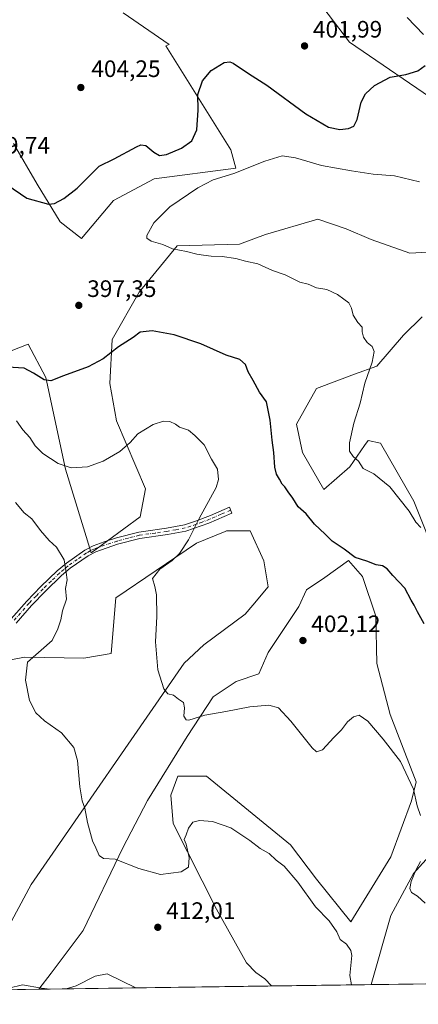
# Model space of a CAD drawing. Units: metres. Extents: x 594242 to 597701, y 4696683 to 4699043.
# Drawn here: x 594729 to 594897, y 4696683 to 4697098 of the extents above; entities that cross this region are included whole.
import ezdxf

# ---------------------------------------------------------------- set-up
doc = ezdxf.new("R2010")
doc.units = ezdxf.units.M
doc.header["$MEASUREMENT"] = 0
doc.linetypes.add('DGN Style 4', pattern=[2.6384748266838614, 1.318413404963828, -0.6592067024819142, 0.001648016756204785, -0.6592067024819142])
for name, color, linetype, lineweight in [('Camino Cxs', 7, 'Continuous', 0), ('Camino eje', 30, 'DGN Style 4', 13), ('Comarca CxS', 21, 'Continuous', 0), ('Comunidad Autónoma CxS', 142, 'Continuous', 0), ('Cultivos herbáceos CxS', 92, 'Continuous', 0), ('Curva de nivel maestra', 30, 'Continuous', 30), ('Curva de nivel normal', 30, 'Continuous', 0), ('Espacio natural protegido CxS', 121, 'Continuous', 0), ('Matorral CxS', 135, 'Continuous', 0), ('Municipio CxS', 4, 'Continuous', 0), ('Provincia CxS', 1, 'Continuous', 0), ('Punto de cota en terreno', 7, 'Continuous', 0), ('Rótulo de punto de cota en terreno', 7, 'Continuous', 0)]:
    doc.layers.add(name, color=color, linetype=linetype, lineweight=lineweight)
doc.styles.add('Style-Arial', font='txt')

# ---------------------------------------------------------------- blocks, each defined once
blk = doc.blocks.new('*U4')
at = {"layer": 'Matorral CxS', "color": 135, "linetype": 'Continuous', "lineweight": 0}
for points in [[(594900.4835000001, 4697119.5351, 394.2299999999959), (594906.4671, 4697086.1053, 398.5534000000043), (594916.9413000002, 4697067.145300001, 397.0060999999987), (594939.3833, 4697054.8455, 393.9141999999993), (594964.3229, 4697044.1919, 390.2523999999976), (594969.7708999999, 4697037.800899999, 388.9685999999929), (594947.8651999999, 4697035.710100001, 390.9168000000063), (594910.4545, 4697049.3575, 396.5828000000038), (594907.4660999998, 4697061.158100001, 398.0424999999959), (594868.0658999998, 4697088.1019, 401.9723999999987), (594852.4216999998, 4697108.8588, 402.7954000000027)], [(594772.8348000003, 4697100.392100001, 400.6362999999984), (594792.2399000004, 4697087.061699999, 401.5323000000063), (594790.7593, 4697086.6053, 401.5816999999952), (594818.1892999997, 4697042.696900001, 396.9848999999958), (594820.3085000003, 4697034.963099999, 395.8206999999966), (594785.8957000002, 4697030.4735, 398.0369999999967), (594768.8119000001, 4697021.4179, 398.172900000005), (594755.3457000004, 4697005.451300001, 397.6227999999974), (594746.3541000001, 4697012.458699999, 399.3828000000067), (594746.3403000003, 4697012.480900001, 399.3852999999945), (594736.5887000002, 4697028.2391, 400.9373000000051), (594726.7111000001, 4697045.351500001, 400.9517000000051)]]:
    blk.add_polyline3d(points, dxfattribs=at)
blk = doc.blocks.new('*U6')
at = {"layer": 'Matorral CxS', "color": 135, "linetype": 'Continuous', "lineweight": 0}
for points in [[(594898.7275, 4696972.3847, 392.8145999999979), (594890.7459000006, 4696964.619700001, 393.7548999999999), (594879.6108999997, 4696951.6259, 394.7718000000023), (594870.1460999995, 4696948.211300001, 395.9456000000064), (594854.2220999999, 4696942.157500001, 397.5449999999983), (594845.7440999999, 4696927.188100001, 397.9591999999975), (594848.2368999999, 4696915.2141, 397.707699999999), (594857.2128999997, 4696899.7457, 396.9484999999986), (594868.1867000004, 4696909.226700001, 395.4829000000027), (594874.4018999999, 4696918.1633, 394.4308000000019), (594875.9397, 4696920.374500001, 394.2038999999932), (594881.0617000004, 4696919.2303, 393.5706000000064), (594895.1185, 4696894.756300001, 394.2363999999943), (594905.0931000002, 4696869.808900001, 395.9375)], [(594905.5904999999, 4696749.5601, 404.1493999999948), (594894.9917000001, 4696738.0089, 405.5231000000058), (594885.4236000003, 4696720.294299999, 406.7287999999971), (594877.2128, 4696691.1687, 408.7121999999945), (594835.2289000005, 4696690.5919, 413.8491000000067), (594832.4930999996, 4696693.5295, 413.8638000000064), (594828.6070999998, 4696696.2871, 413.7842999999993), (594824.7663000004, 4696700.325099999, 413.5835999999982), (594812.1336000003, 4696722.9301, 411.9943999999959), (594793.8729999998, 4696759.0415, 408.3573999999935), (594792.8749000002, 4696771.0163, 406.6187000000064), (594795.8683000002, 4696779.0001, 406.1419000000024), (594796.2011000002, 4696779.0001, 406.1319999999978), (594807.8381000003, 4696778.999700001, 405.8796000000002), (594843.2477000002, 4696750.059699999, 407.6536999999953), (594854.2203000003, 4696735.590500001, 408.2642999999953), (594868.6838999996, 4696717.6273, 409.1457999999984), (594885.5159, 4696744.993899999, 406.854800000001), (594894.1201, 4696768.5207, 405.2666999999929), (594896.1151000002, 4696776.504699999, 404.6958000000013), (594885.1435000002, 4696804.944300001, 404.1423999999971), (594879.5739000002, 4696826.348099999, 403.8383000000031), (594879.1593000004, 4696846.357899999, 402.3451000000059), (594873.5575000001, 4696863.0821, 401.0737999999984), (594867.6880999999, 4696869.8091, 400.4790999999968), (594857.6434000004, 4696862.563999999, 400.8610999999946), (594849.9253000002, 4696857.418600001, 401.2728999999963), (594846.7094000002, 4696850.343599999, 401.440499999997), (594840.2774999999, 4696840.695900001, 401.8735000000015), (594833.8457000004, 4696831.0481, 402.3766999999934), (594829.9867000004, 4696822.043600001, 403.3787000000011), (594820.3389999997, 4696818.8277, 404.1891000000033), (594810.6913000002, 4696812.3959, 404.5623999999953), (594799.7572999997, 4696795.6732, 405.5792999999976), (594783.0345000001, 4696768.659600001, 406.968399999998), (594772.7435999997, 4696748.721100001, 409.3310999999958), (594756.0208999999, 4696713.9893, 413.5761000000057), (594742.5141000003, 4696695.9803, 414.6888999999938), (594737.3108000001, 4696689.2466, 415.1196000000054), (594710.0961999996, 4696688.8727, 415.917300000001), (594734.1528000003, 4696733.284700001, 413.0939999999973), (594798.4708000004, 4696826.5459, 404.2265999999945), (594806.8322000002, 4696834.2641, 403.6150000000052), (594824.198, 4696847.127699999, 402.450800000006), (594827.4139, 4696850.9868, 402.2790999999997), (594833.8457000004, 4696858.7049, 402.0244999999995), (594832.0056999996, 4696869.683700001, 402.0212999999931), (594826.2918999996, 4696882.283500001, 401.6261999999988), (594816.3181999996, 4696882.283299999, 403.2507999999943), (594815.6891000001, 4696882.0219, 403.3209999999963), (594803.7252000002, 4696877.0439, 404.5448999999935), (594769.7205999997, 4696854.0875, 407.1303999999946), (594767.7253000002, 4696830.6369, 406.9339000000036), (594756.2543000003, 4696828.640500001, 408.1877999999998), (594731.3173000002, 4696829.140500001, 410.5917999999947), (594692.9795000004, 4696821.666099999, 413.374100000001)], [(594683.0060000002, 4696941.414899999, 402.1826000000001), (594732.8145000003, 4696960.8641, 398.2033999999985), (594740.2953000005, 4696946.8939, 399.738400000002), (594748.4890000002, 4696908.2303, 404.9633000000031), (594759.3346999995, 4696872.972100001, 408.9904999999999), (594779.9675000003, 4696888.108899999, 407.2666999999929), (594782.1895000003, 4696899.9911, 406.679999999993), (594770.0369999995, 4696928.561899999, 403.1137000000017), (594767.2270999998, 4696944.398700001, 401.1676000000007), (594768.2253999999, 4696962.8595, 398.695200000002), (594779.4974999996, 4696982.849099999, 396.6247000000003), (594795.5634000005, 4697002.3245, 394.6852000000072), (594821.8049, 4697003.031300001, 393.4274000000005), (594832.7773000002, 4697007.021500001, 392.7470999999932), (594854.7216999996, 4697013.507900001, 391.959400000007), (594866.6914999997, 4697009.516899999, 391.3053000000073), (594877.1659000004, 4697005.0255, 390.8626999999979), (594893.5003000004, 4696999.2873, 390.2106000000058), (594947.7417000001, 4697002.2777, 386.8754999999946)]]:
    blk.add_polyline3d(points, dxfattribs=at)
blk = doc.blocks.new('*U9')
at = {"layer": 'Cultivos herbáceos CxS', "color": 92, "linetype": 'Continuous', "lineweight": 0}
for points in [[(594947.7417000001, 4697002.2777, 386.8754999999946), (594893.5003000004, 4696999.2873, 390.2106000000058), (594877.1659000004, 4697005.0255, 390.8626999999979), (594866.6914999997, 4697009.516899999, 391.3053000000073), (594854.7216999996, 4697013.507900001, 391.959400000007), (594832.7773000002, 4697007.021500001, 392.7470999999932), (594821.8049, 4697003.031300001, 393.4274000000005), (594795.5634000005, 4697002.3245, 394.6852000000072), (594779.4974999996, 4696982.849099999, 396.6247000000003), (594768.2253999999, 4696962.8595, 398.695200000002), (594767.2270999998, 4696944.398700001, 401.1676000000007), (594770.0369999995, 4696928.561899999, 403.1137000000017), (594782.1895000003, 4696899.9911, 406.679999999993), (594779.9675000003, 4696888.108899999, 407.2666999999929), (594759.3346999995, 4696872.972100001, 408.9904999999999), (594748.4890000002, 4696908.2303, 404.9633000000031), (594740.2953000005, 4696946.8939, 399.738400000002), (594732.8145000003, 4696960.8641, 398.2033999999985), (594683.0060000002, 4696941.414899999, 402.1826000000001)], [(594692.9795000004, 4696821.666099999, 413.374100000001), (594731.3173000002, 4696829.140500001, 410.5917999999947), (594756.2543000003, 4696828.640500001, 408.1877999999998), (594767.7253000002, 4696830.6369, 406.9339000000036), (594769.7205999997, 4696854.0875, 407.1303999999946), (594803.7252000002, 4696877.0439, 404.5448999999935), (594815.6891000001, 4696882.0219, 403.3209999999963), (594816.3181999996, 4696882.283299999, 403.2507999999943), (594826.2918999996, 4696882.283500001, 401.6261999999988), (594832.0056999996, 4696869.683700001, 402.0212999999931), (594833.8457000004, 4696858.7049, 402.0244999999995), (594827.4139, 4696850.9868, 402.2790999999997), (594824.198, 4696847.127699999, 402.450800000006), (594806.8322000002, 4696834.2641, 403.6150000000052), (594798.4708000004, 4696826.5459, 404.2265999999945), (594734.1528000003, 4696733.284700001, 413.0939999999973), (594710.0961999996, 4696688.8727, 415.917300000001)], [(594852.4216999998, 4697108.8588, 402.7954000000027), (594868.0658999998, 4697088.1019, 401.9723999999987), (594907.4660999998, 4697061.158100001, 398.0424999999959), (594910.4545, 4697049.3575, 396.5828000000038), (594947.8651999999, 4697035.710100001, 390.9168000000063), (594969.7708999999, 4697037.800899999, 388.9685999999929), (594964.3229, 4697044.1919, 390.2523999999976), (594939.3833, 4697054.8455, 393.9141999999993), (594916.9413000002, 4697067.145300001, 397.0060999999987), (594906.4671, 4697086.1053, 398.5534000000043), (594900.4835000001, 4697119.5351, 394.2299999999959)], [(594726.7111000001, 4697045.351500001, 400.9517000000051), (594736.5887000002, 4697028.2391, 400.9373000000051), (594746.3403000003, 4697012.480900001, 399.3852999999945), (594746.3541000001, 4697012.458699999, 399.3828000000067), (594755.3457000004, 4697005.451300001, 397.6227999999974), (594768.8119000001, 4697021.4179, 398.172900000005), (594785.8957000002, 4697030.4735, 398.0369999999967), (594820.3085000003, 4697034.963099999, 395.8206999999966), (594818.1892999997, 4697042.696900001, 396.9848999999958), (594790.7593, 4697086.6053, 401.5816999999952), (594792.2399000004, 4697087.061699999, 401.5323000000063), (594772.8348000003, 4697100.392100001, 400.6362999999984)], [(594900.0960999997, 4696691.483100001, 407.588699999993), (594877.2128, 4696691.1687, 408.7121999999945), (594885.4236000003, 4696720.294299999, 406.7287999999971), (594894.9917000001, 4696738.0089, 405.5231000000058), (594905.5904999999, 4696749.5601, 404.1493999999948)], [(594905.0931000002, 4696869.808900001, 395.9375), (594895.1185, 4696894.756300001, 394.2363999999943), (594881.0617000004, 4696919.2303, 393.5706000000064), (594875.9397, 4696920.374500001, 394.2038999999932), (594874.4018999999, 4696918.1633, 394.4308000000019), (594868.1867000004, 4696909.226700001, 395.4829000000027), (594857.2128999997, 4696899.7457, 396.9484999999986), (594848.2368999999, 4696915.2141, 397.707699999999), (594845.7440999999, 4696927.188100001, 397.9591999999975), (594854.2220999999, 4696942.157500001, 397.5449999999983), (594870.1460999995, 4696948.211300001, 395.9456000000064), (594879.6108999997, 4696951.6259, 394.7718000000023), (594890.7459000006, 4696964.619700001, 393.7548999999999), (594898.7275, 4696972.3847, 392.8145999999979)]]:
    blk.add_polyline3d(points, dxfattribs=at)
blk.add_polyline3d([(594885.1435000002, 4696804.944300001, 404.1423999999971), (594896.1151000002, 4696776.504699999, 404.6958000000013), (594894.1201, 4696768.5207, 405.2666999999929), (594885.5159, 4696744.993899999, 406.854800000001), (594868.6838999996, 4696717.6273, 409.1457999999984), (594854.2203000003, 4696735.590500001, 408.2642999999953), (594843.2477000002, 4696750.059699999, 407.6536999999953), (594807.8381000003, 4696778.999700001, 405.8796000000002), (594796.2011000002, 4696779.0001, 406.1319999999978), (594795.8683000002, 4696779.0001, 406.1419000000024), (594792.8749000002, 4696771.0163, 406.6187000000064), (594793.8729999998, 4696759.0415, 408.3573999999935), (594812.1336000003, 4696722.9301, 411.9943999999959), (594824.7663000004, 4696700.325099999, 413.5835999999982), (594828.6070999998, 4696696.2871, 413.7842999999993), (594832.4930999996, 4696693.5295, 413.8638000000064), (594835.2289000005, 4696690.5919, 413.8491000000067), (594737.3108000001, 4696689.2466, 415.1196000000054), (594742.5141000003, 4696695.9803, 414.6888999999938), (594756.0208999999, 4696713.9893, 413.5761000000057), (594772.7435999997, 4696748.721100001, 409.3310999999958), (594783.0345000001, 4696768.659600001, 406.968399999998), (594799.7572999997, 4696795.6732, 405.5792999999976), (594810.6913000002, 4696812.3959, 404.5623999999953), (594820.3389999997, 4696818.8277, 404.1891000000033), (594829.9867000004, 4696822.043600001, 403.3787000000011), (594833.8457000004, 4696831.0481, 402.3766999999934), (594840.2774999999, 4696840.695900001, 401.8735000000015), (594846.7094000002, 4696850.343599999, 401.440499999997), (594849.9253000002, 4696857.418600001, 401.2728999999963), (594857.6434000004, 4696862.563999999, 400.8610999999946), (594867.6880999999, 4696869.8091, 400.4790999999968), (594873.5575000001, 4696863.0821, 401.0737999999984), (594879.1593000004, 4696846.357899999, 402.3451000000059), (594879.5739000002, 4696826.348099999, 403.8383000000031)], close=True, dxfattribs=at)
blk = doc.blocks.new('5PATER')
at = {"layer": 'Punto de cota en terreno', "linetype": 'Continuous', "lineweight": 0}
h = blk.add_hatch(color=51, dxfattribs=at)
edge = h.paths.add_edge_path()
edge.add_ellipse((0, 0), major_axis=(-0.1095731443231308, -0.1110710700762829), ratio=0.9994222409660322, start_angle=0, end_angle=360)

msp = doc.modelspace()

# ---------------------------------------------------------------- linework, layer by layer
at = {"layer": 'Camino Cxs', "color": 7, "linetype": 'Continuous', "lineweight": 0}
msp.add_polyline3d([(594725.6601, 4696845.170100001, 411.5936999999976), (594732.2100999998, 4696852.710100001, 411.3028999999952), (594738.1901000004, 4696858.790100001, 410.8215999999957), (594745.1001000004, 4696865.460100001, 410.2862000000023), (594748.9101, 4696868.6501, 409.9382000000041), (594756.6501000002, 4696874.110099999, 409.1128000000026), (594760.1501000002, 4696875.960100001, 408.7307000000001), (594763.3501000004, 4696877.140100001, 408.4032000000007), (594764.8000999996, 4696877.670100001, 408.2750999999989), (594770.0301000001, 4696879.3101, 407.8824000000022), (594779.3501000004, 4696881.7601, 407.3723000000027), (594781.3101000005, 4696882.030099999, 407.2820999999968), (594791.0100999996, 4696883.350099999, 406.4997000000003), (594798.6001000004, 4696884.8201, 405.7814999999973), (594803.3201000001, 4696886.300100001, 405.2307000000001), (594809.5500999996, 4696888.770099999, 404.4495000000024), (594817.5100999996, 4696892.2301, 403.5152999999991), (594818.5800999999, 4696889.7601, 403.0930999999982), (594808.8400999998, 4696885.540100001, 404.2979999999953), (594799.2600999996, 4696882.210100001, 405.3629999999976), (594791.4501, 4696880.690099999, 406.2796999999992), (594779.8800999997, 4696879.110099999, 407.2713999999978), (594770.4301000005, 4696876.610099999, 407.9159999999974), (594761.2500999998, 4696873.4901, 408.6717000000062), (594758.0701000001, 4696871.800100001, 409.0188999999955), (594750.5500999996, 4696866.520099999, 409.8193000000028), (594746.9001000002, 4696863.450099999, 410.1521999999969), (594740.0800999999, 4696856.880100001, 410.6953999999969), (594734.1901000004, 4696850.880100001, 411.147299999997), (594727.7401000002, 4696843.460100001, 411.4079999999958)], dxfattribs=at)
msp.add_polyline3d([(594725.6601, 4696845.170100001, 411.5936999999976), (594732.2100999998, 4696852.710100001, 411.3028999999952), (594738.1901000004, 4696858.790100001, 410.8215999999957), (594745.1001000004, 4696865.460100001, 410.2862000000023), (594748.9101, 4696868.6501, 409.9382000000041), (594756.6501000002, 4696874.110099999, 409.1128000000026), (594760.1501000002, 4696875.960100001, 408.7307000000001), (594763.3501000004, 4696877.140100001, 408.4032000000007), (594764.8000999996, 4696877.670100001, 408.2750999999989), (594770.0301000001, 4696879.3101, 407.8824000000022), (594779.3501000004, 4696881.7601, 407.3723000000027), (594781.3101000005, 4696882.030099999, 407.2820999999968), (594791.0100999996, 4696883.350099999, 406.4997000000003), (594798.6001000004, 4696884.8201, 405.7814999999973), (594803.3201000001, 4696886.300100001, 405.2307000000001), (594809.5500999996, 4696888.770099999, 404.4495000000024), (594817.5100999996, 4696892.2301, 403.5152999999991), (594818.5800999999, 4696889.7601, 403.0930999999982), (594808.8400999998, 4696885.540100001, 404.2979999999953), (594799.2600999996, 4696882.210100001, 405.3629999999976), (594791.4501, 4696880.690099999, 406.2796999999992), (594779.8800999997, 4696879.110099999, 407.2713999999978), (594770.4301000005, 4696876.610099999, 407.9159999999974), (594761.2500999998, 4696873.4901, 408.6717000000062), (594758.0701000001, 4696871.800100001, 409.0188999999955), (594750.5500999996, 4696866.520099999, 409.8193000000028), (594746.9001000002, 4696863.450099999, 410.1521999999969), (594740.0800999999, 4696856.880100001, 410.6953999999969), (594734.1901000004, 4696850.880100001, 411.147299999997), (594727.7401000002, 4696843.460100001, 411.4079999999958)], dxfattribs=at)
at = {"layer": 'Camino eje', "color": 30, "linetype": 'DGN Style 4', "lineweight": 13}
msp.add_polyline3d([(594818.0450999998, 4696890.995100001, 403.3034000000043), (594814.0651000004, 4696889.265100001, 403.8086000000039), (594809.1951000001, 4696887.155099999, 404.3558000000049), (594806.0800999999, 4696885.920100001, 404.747199999998), (594801.2901, 4696884.255100001, 405.3136999999988), (594798.9301000005, 4696883.515100001, 405.5636999999988), (594795.0251000002, 4696882.755100001, 405.9712), (594791.2301000003, 4696882.020099999, 406.376099999994), (594786.3800999997, 4696881.360099999, 406.8472000000039), (594779.6151000002, 4696880.4351, 407.3255999999965), (594774.9550999999, 4696879.210100001, 407.6156000000047), (594770.2301000003, 4696877.960100001, 407.9131999999955), (594767.6151000002, 4696877.140100001, 408.0804999999964), (594763.0251000002, 4696875.5801, 408.4618999999948), (594762.3000999996, 4696875.315099999, 408.5280999999959), (594760.7001, 4696874.725099999, 408.7005999999965), (594758.9501, 4696873.800100001, 408.8929999999964), (594757.3601000002, 4696872.9551, 409.0657999999967), (594753.4901000002, 4696870.225099999, 409.5007999999943), (594749.7301000003, 4696867.585100001, 409.8833000000013), (594747.8251, 4696865.9901, 410.0671000000002), (594746.0000999998, 4696864.4551, 410.2185000000027), (594742.5450999998, 4696861.120100001, 410.4921999999933), (594739.1350999996, 4696857.835100001, 410.7571999999927), (594736.1901000004, 4696854.835100001, 411.0062000000034), (594733.2001, 4696851.795100001, 411.2185999999929), (594726.7001, 4696844.315099999, 411.4983999999968)], dxfattribs=at)
at = {"layer": 'Comarca CxS', "color": 21, "linetype": 'Continuous', "lineweight": 0, "flags": 128}
msp.add_lwpolyline([(594660.1877804879, 4696688.187025403), (594273.190000706, 4696682.869983016), (594271.8555000002, 4696781.8126), (594241.9900007051, 4698996.059982991), (597669.0300007317, 4699043.149982989), (597700.262900001, 4696808.466000001), (597701.3600007313, 4696729.969983015), (597301.4612999997, 4696724.475799999)], close=True, dxfattribs=at)
at = {"layer": 'Comunidad Autónoma CxS', "color": 142, "linetype": 'Continuous', "lineweight": 0, "flags": 128}
msp.add_lwpolyline([(594660.1877804879, 4696688.187025403), (594273.190000706, 4696682.869983016), (594271.8555000002, 4696781.8126), (594241.9900007051, 4698996.059982991), (597669.0300007317, 4699043.149982989), (597700.262900001, 4696808.466000001), (597701.3600007313, 4696729.969983015), (597301.4612999997, 4696724.475799999)], close=True, dxfattribs=at)
at = {"layer": 'Cultivos herbáceos CxS', "color": 92, "linetype": 'Continuous', "lineweight": 0, "extrusion": (0.01297160206158004, 0.0001782174498408016, 0.9999158493485822), "elevation": 8966.812374510864, "flags": 128}
msp.add_lwpolyline([(594779.8141877088, 4696689.068444416), (594681.8879455971, 4696687.723144394)], dxfattribs=at)
at = {"layer": 'Cultivos herbáceos CxS', "color": 92, "linetype": 'Continuous', "lineweight": 0, "extrusion": (0.04902841458304963, 0.0006736120324125452, 0.9987971569894973), "elevation": 32737.85487741357, "flags": 128}
msp.add_lwpolyline([(4688075.567561654, -658553.6299967724), (4688075.567561654, -658530.7168761826)], dxfattribs=at)
at = {"layer": 'Cultivos herbáceos CxS', "color": 92, "linetype": 'Continuous', "lineweight": 0}
for points in [[(594852.4216999998, 4697108.8588, 402.7954000000027), (594868.0658999998, 4697088.1019, 401.9723999999987), (594907.4660999998, 4697061.158100001, 398.0424999999959), (594910.4545, 4697049.3575, 396.5828000000038), (594947.8651999999, 4697035.710100001, 390.9168000000063), (594969.7708999999, 4697037.800899999, 388.9685999999929), (594964.3229, 4697044.1919, 390.2523999999976), (594939.3833, 4697054.8455, 393.9141999999993), (594916.9413000002, 4697067.145300001, 397.0060999999987), (594906.4671, 4697086.1053, 398.5534000000043), (594900.4835000001, 4697119.5351, 394.2299999999959)], [(594755.3457000004, 4697005.451300001, 397.6227999999974), (594768.8119000001, 4697021.4179, 398.172900000005), (594785.8957000002, 4697030.4735, 398.0369999999967), (594820.3085000003, 4697034.963099999, 395.8206999999966), (594818.1892999997, 4697042.696900001, 396.9848999999958), (594790.7593, 4697086.6053, 401.5816999999952), (594792.2399000004, 4697087.061699999, 401.5323000000063), (594772.8348000003, 4697100.392100001, 400.6362999999984)], [(594726.7111000001, 4697045.351500001, 400.9517000000051), (594736.5887000002, 4697028.2391, 400.9373000000051), (594746.3403000003, 4697012.480900001, 399.3852999999945), (594746.3541000001, 4697012.458699999, 399.3828000000067), (594755.3457000004, 4697005.451300001, 397.6227999999974)], [(594947.7417000001, 4697002.2777, 386.8754999999946), (594893.5003000004, 4696999.2873, 390.2106000000058), (594877.1659000004, 4697005.0255, 390.8626999999979), (594866.6914999997, 4697009.516899999, 391.3053000000073), (594854.7216999996, 4697013.507900001, 391.959400000007), (594832.7773000002, 4697007.021500001, 392.7470999999932), (594821.8049, 4697003.031300001, 393.4274000000005), (594795.5634000005, 4697002.3245, 394.6852000000072), (594779.4974999996, 4696982.849099999, 396.6247000000003), (594768.2253999999, 4696962.8595, 398.695200000002), (594767.2270999998, 4696944.398700001, 401.1676000000007), (594770.0369999995, 4696928.561899999, 403.1137000000017), (594782.1895000003, 4696899.9911, 406.679999999993), (594779.9675000003, 4696888.108899999, 407.2666999999929), (594759.3346999995, 4696872.972100001, 408.9904999999999), (594748.4890000002, 4696908.2303, 404.9633000000031), (594740.2953000005, 4696946.8939, 399.738400000002), (594732.8145000003, 4696960.8641, 398.2033999999985), (594683.0060000002, 4696941.414899999, 402.1826000000001)], [(594898.7275, 4696972.3847, 392.8145999999979), (594890.7459000006, 4696964.619700001, 393.7548999999999), (594879.6108999997, 4696951.6259, 394.7718000000023), (594870.1460999995, 4696948.211300001, 395.9456000000064), (594854.2220999999, 4696942.157500001, 397.5449999999983), (594845.7440999999, 4696927.188100001, 397.9591999999975), (594848.2368999999, 4696915.2141, 397.707699999999), (594857.2128999997, 4696899.7457, 396.9484999999986), (594868.1867000004, 4696909.226700001, 395.4829000000027), (594874.4018999999, 4696918.1633, 394.4308000000019), (594875.9397, 4696920.374500001, 394.2038999999932), (594881.0617000004, 4696919.2303, 393.5706000000064), (594895.1185, 4696894.756300001, 394.2363999999943), (594905.0931000002, 4696869.808900001, 395.9375)], [(594692.9795000004, 4696821.666099999, 413.374100000001), (594731.3173000002, 4696829.140500001, 410.5917999999947), (594756.2543000003, 4696828.640500001, 408.1877999999998), (594767.7253000002, 4696830.6369, 406.9339000000036), (594769.7205999997, 4696854.0875, 407.1303999999946), (594803.7252000002, 4696877.0439, 404.5448999999935), (594815.6891000001, 4696882.0219, 403.3209999999963), (594816.3181999996, 4696882.283299999, 403.2507999999943), (594826.2918999996, 4696882.283500001, 401.6261999999988), (594832.0056999996, 4696869.683700001, 402.0212999999931), (594833.8457000004, 4696858.7049, 402.0244999999995), (594827.4139, 4696850.9868, 402.2790999999997), (594824.198, 4696847.127699999, 402.450800000006), (594806.8322000002, 4696834.2641, 403.6150000000052), (594798.4708000004, 4696826.5459, 404.2265999999945), (594734.1528000003, 4696733.284700001, 413.0939999999973), (594710.0963000003, 4696688.8728, 415.917300000001)], [(594835.2287999997, 4696690.592, 413.8491000000067), (594832.4930999996, 4696693.5295, 413.8638000000064), (594828.6070999998, 4696696.2871, 413.7842999999993), (594824.7663000004, 4696700.325099999, 413.5835999999982), (594812.1336000003, 4696722.9301, 411.9943999999959), (594793.8729999998, 4696759.0415, 408.3573999999935), (594792.8749000002, 4696771.0163, 406.6187000000064), (594795.8683000002, 4696779.0001, 406.1419000000024), (594796.2011000002, 4696779.0001, 406.1319999999978), (594807.8381000003, 4696778.999700001, 405.8796000000002), (594843.2477000002, 4696750.059699999, 407.6536999999953), (594854.2203000003, 4696735.590500001, 408.2642999999953), (594868.6838999996, 4696717.6273, 409.1457999999984), (594885.5159, 4696744.993899999, 406.854800000001), (594894.1201, 4696768.5207, 405.2666999999929), (594896.1151000002, 4696776.504699999, 404.6958000000013), (594885.1435000002, 4696804.944300001, 404.1423999999971), (594879.5739000002, 4696826.348099999, 403.8383000000031), (594879.1593000004, 4696846.357899999, 402.3451000000059), (594873.5575000001, 4696863.0821, 401.0737999999984), (594867.6880999999, 4696869.8091, 400.4790999999968), (594857.6434000004, 4696862.563999999, 400.8610999999946), (594849.9253000002, 4696857.418600001, 401.2728999999963), (594846.7094000002, 4696850.343599999, 401.440499999997), (594840.2774999999, 4696840.695900001, 401.8735000000015), (594833.8457000004, 4696831.0481, 402.3766999999934), (594829.9867000004, 4696822.043600001, 403.3787000000011), (594820.3389999997, 4696818.8277, 404.1891000000033), (594810.6913000002, 4696812.3959, 404.5623999999953), (594799.7572999997, 4696795.6732, 405.5792999999976), (594783.0345000001, 4696768.659600001, 406.968399999998), (594772.7435999997, 4696748.721100001, 409.3310999999958), (594756.0208999999, 4696713.9893, 413.5761000000057), (594742.5141000003, 4696695.9803, 414.6888999999938), (594737.3108999999, 4696689.2467, 415.1196000000054)], [(594905.5904999999, 4696749.5601, 404.1493999999948), (594894.9917000001, 4696738.0089, 405.5231000000058), (594885.4236000003, 4696720.294299999, 406.7287999999971), (594877.2128, 4696691.1688, 408.7121999999945)]]:
    msp.add_polyline3d(points, dxfattribs=at)
at = {"layer": 'Curva de nivel maestra', "color": 30, "linetype": 'Continuous', "lineweight": 30, "elevation": 400, "flags": 128}
for points in [[(594899.2199999997, 4697091.280099999), (594892.3499999996, 4697098.4301)], [(594723.8200000003, 4697028.0801), (594732.25, 4697022.4001), (594741.3899999997, 4697019.8101), (594743.8600000005, 4697020.170100001), (594747.9100000003, 4697022.210100001), (594753.4500000002, 4697026.5801), (594759.2400000002, 4697032.3201), (594762.7300000006, 4697035.9101), (594769.0599999996, 4697038.960100001), (594778.3799999999, 4697044.030099999), (594780.2400000002, 4697044.8301), (594782.3799999999, 4697044.5601), (594785.7400000002, 4697041.8301), (594788.1399999997, 4697040.4101), (594791.0700000003, 4697040.710100001), (594797.3799999999, 4697043.450099999), (594801.7300000006, 4697046.4901), (594803.8799999999, 4697051.140100001), (594804.4299999997, 4697059.440099999), (594804.2800000003, 4697066.110099999), (594806.2800000003, 4697071.780099999), (594809.9000000004, 4697076.110099999), (594815.2800000003, 4697079.460100001), (594817.7300000006, 4697079.870100001), (594819.1600000003, 4697079.220100001), (594825.5599999996, 4697074.950099999), (594833.2999999998, 4697069.960100001), (594849.7300000006, 4697057.880100001), (594859.2000000002, 4697052.360099999), (594864, 4697051.290100001), (594867.7199999997, 4697051.7301), (594869.8799999999, 4697052.780099999), (594871.25, 4697055.550100001), (594873.0599999996, 4697062.780099999), (594874.8200000003, 4697066.360099999), (594878.6600000003, 4697069.780099999), (594885.2400000002, 4697073.350099999), (594891.79, 4697074.420100001), (594896.8099999996, 4697076.0801), (594899.9100000003, 4697078.2401)], [(594899.4600000001, 4696843.1801), (594896.7000000002, 4696848.100099999), (594895.2300000006, 4696850.960100001), (594893.9800000006, 4696853.030099999), (594891.3399999999, 4696858.120100001), (594886.2999999998, 4696863.5101), (594883.9400000004, 4696866.3101), (594881.9699999997, 4696867.5101), (594879.3300000001, 4696867.9901), (594875.4400000004, 4696869.5001), (594870.5, 4696870.9801), (594865.7699999996, 4696874.4901), (594860.7999999998, 4696877.940099999), (594857.7999999998, 4696880.860099999), (594853.3899999997, 4696885.090100001), (594849.8700000001, 4696889.460100001), (594846.4400000004, 4696892.4101), (594844.2699999996, 4696896.090100001), (594842.2599999999, 4696898.7401), (594840.9299999997, 4696900.7601), (594839.7300000006, 4696902.0001), (594838.6399999997, 4696904.040100001), (594837.3300000001, 4696906.110099999), (594836.6799999997, 4696909.110099999), (594836.2100000001, 4696915.340100001), (594835.4900000002, 4696920.5101), (594834.7599999999, 4696928.8201), (594833.1600000003, 4696936.5601), (594830.1500000004, 4696940.640100001), (594827.5, 4696945.620100001), (594825.4500000002, 4696949.280099999), (594824.29, 4696952.350099999), (594821.9900000002, 4696954.380100001), (594816.1399999997, 4696956.200099999), (594805.5599999996, 4696961.100099999), (594794.2999999998, 4696964.770099999), (594784.9600000001, 4696966.550100001), (594780.0199999996, 4696965.9001), (594777.0800000001, 4696963.6501), (594770.8700000001, 4696959.7401), (594764.4500000002, 4696954.670100001), (594758.1399999997, 4696951.360099999), (594747.6600000003, 4696947.590100001), (594742.3899999997, 4696945.4901), (594739.54, 4696945.920100001), (594735.1500000004, 4696948.7401), (594731.1500000004, 4696950.790100001), (594724.1699999999, 4696951.280099999)]]:
    msp.add_lwpolyline(points, dxfattribs=at)
at = {"layer": 'Curva de nivel normal', "color": 30, "linetype": 'Continuous', "lineweight": 0, "flags": 128}
for points, elevation in [([(594898.04, 4696883.700099999), (594896, 4696885.960100001), (594893.1600000003, 4696890.5601), (594885.0300000003, 4696900.880100001), (594878.2999999998, 4696906.3301), (594873.8899999997, 4696908.5701), (594871.9199999999, 4696911.6601), (594869.5800000001, 4696913.610099999), (594868.0599999996, 4696915.840100001), (594868.0499999998, 4696919.350099999), (594869.9199999999, 4696927.5601), (594872.5700000003, 4696936.050100001), (594874.5499999998, 4696944.460100001), (594877.6799999997, 4696953.3201), (594878.4600000001, 4696957.8101), (594877.6200000001, 4696959.920100001), (594875.54, 4696961.600099999), (594874, 4696963.870100001), (594873.4000000004, 4696966.0801), (594873.3499999996, 4696968.040100001), (594871.5999999996, 4696970.030099999), (594869.6100000005, 4696973.1601), (594868.9500000002, 4696976.0601), (594867.8300000001, 4696978.370100001), (594865.7199999997, 4696979.860099999), (594863.0999999996, 4696981.8201), (594858.4900000002, 4696983.880100001), (594854.1799999997, 4696984.5801), (594850.75, 4696986.170100001), (594847.2300000006, 4696987.0601), (594841.0599999996, 4696990.040100001), (594835.6500000004, 4696991.970100001), (594829.4500000002, 4696994.6801), (594824.3799999999, 4696995.870100001), (594820.29, 4696996.960100001), (594814.4900000002, 4696997.880100001), (594809.8600000005, 4696997.920100001), (594806.6299999999, 4696998.420100001), (594803.7999999998, 4696998.7401), (594799.5, 4696999.890100001), (594793.5199999996, 4697001.040100001), (594789.5, 4697002.840100001), (594784.6600000003, 4697004.3301), (594782.8200000003, 4697005.530099999), (594782.7400000002, 4697006.600099999), (594785.7400000002, 4697012.0601), (594792.5300000003, 4697018.7601), (594804.2000000002, 4697026.700099999), (594810.7199999997, 4697030.0701), (594819.3799999999, 4697032.800100001), (594832.3799999999, 4697037.9101), (594839.7000000002, 4697040.170100001), (594845.3200000003, 4697039.4101), (594856.3300000001, 4697036.1801), (594868.8899999997, 4697033.890100001), (594878.0999999996, 4697032.440099999), (594887.0700000003, 4697031.860099999), (594897.4800000006, 4697029.200099999)], 395), ([(594897.9800000006, 4696762.340100001), (594896.6200000001, 4696766.5001), (594894.9699999997, 4696773.450099999), (594889.4900000002, 4696785.1801), (594882.2000000002, 4696794.540100001), (594875.8600000005, 4696802.1501), (594872.2100000001, 4696804.6601), (594869.7400000002, 4696803.950099999), (594867.2699999996, 4696801.790100001), (594864.6600000003, 4696798.450099999), (594861.4800000006, 4696795.290100001), (594856.7199999997, 4696790.100099999), (594854.25, 4696789.210100001), (594852.4000000004, 4696790.8201), (594843.4299999997, 4696802.1601), (594838.2199999997, 4696807.770099999), (594834.0999999996, 4696808.870100001), (594826.1100000005, 4696808.1801), (594816.0700000003, 4696806.140100001), (594807.2400000002, 4696804.640100001), (594800.5099999999, 4696802.5801), (594799.2800000003, 4696802.6801), (594798.3300000001, 4696804.2501), (594798.7000000002, 4696807.7601), (594798.1799999997, 4696809.970100001), (594796.1299999999, 4696811.4001), (594793.9400000004, 4696813.0101), (594791.6500000004, 4696813.590100001), (594789.9699999997, 4696815.700099999), (594787.3899999997, 4696823.770099999), (594786.4699999997, 4696835.600099999), (594786.9600000001, 4696846.2401), (594786.8200000003, 4696855.350099999), (594786.1799999997, 4696858.880100001), (594785.2199999997, 4696862.190099999), (594788.2800000003, 4696866.110099999), (594793.4100000003, 4696869.780099999), (594796.5499999998, 4696872.780099999), (594800.2800000003, 4696878.440099999), (594804.8399999999, 4696887.440099999), (594811.9600000001, 4696900.5701), (594812.9199999999, 4696903.890100001), (594812.5300000003, 4696908.210100001), (594810.0300000003, 4696912.4001), (594806.8600000005, 4696918.5001), (594803, 4696922.390100001), (594800.2800000003, 4696924.670100001), (594796.54, 4696925.940099999), (594794.79, 4696927.1801), (594792.4600000001, 4696928.290100001), (594789.7699999996, 4696928.530099999), (594785.3799999999, 4696927.0601), (594779.0499999998, 4696923.120100001), (594775.7199999997, 4696919.460100001), (594771.3899999997, 4696915.6601), (594764.3899999997, 4696911.5601), (594757.79, 4696909.2601), (594750.9900000002, 4696908.850099999), (594745.4600000001, 4696910.700099999), (594739.0099999999, 4696914.800100001), (594735.8300000001, 4696918.0601), (594733.5800000001, 4696921.630100001), (594730.6399999997, 4696924.860099999), (594727.9400000004, 4696928.6601)], 405), ([(594868.9435999999, 4696691.0551), (594868.2000000002, 4696695.0601), (594869.0499999998, 4696703.460100001), (594868.6399999997, 4696705.590100001), (594866.7800000003, 4696708.2401), (594864.1500000004, 4696710.220100001), (594862.7300000006, 4696713.440099999), (594859.5599999996, 4696717.970100001), (594853.7199999997, 4696723.9801), (594846.3799999999, 4696734.2601), (594840.5700000003, 4696741.0801), (594837.2000000002, 4696743.5801), (594834.2599999999, 4696746.3301), (594830.4900000002, 4696748.5601), (594826.1799999997, 4696751.920100001), (594818.1200000001, 4696757.210100001), (594810.4000000004, 4696759.880100001), (594804.9199999999, 4696760.3101), (594802.0999999996, 4696759.530099999), (594800.29, 4696757.020099999), (594799.3300000001, 4696754.270099999), (594798.4400000004, 4696752.3201), (594799.3300000001, 4696750.2601), (594800.6200000001, 4696744.6601), (594800.3799999999, 4696740.5601), (594797.2400000002, 4696738.630100001), (594788.4900000002, 4696737.4801), (594779.3799999999, 4696740.0101), (594769.3899999997, 4696744.040100001), (594764.5300000003, 4696744.300100001), (594762.79, 4696745.4801), (594761.3300000001, 4696748.7301), (594759.8799999999, 4696751.700099999), (594757.8200000003, 4696759.470100001), (594756.7000000002, 4696765.450099999), (594755.5800000001, 4696768.550100001), (594754.6200000001, 4696774.440099999), (594753.6399999997, 4696785.5801), (594752.0599999996, 4696790.960100001), (594746.9299999997, 4696797.200099999), (594739.6600000003, 4696802.220100001), (594736.0099999999, 4696805.5601), (594733.4000000004, 4696810.840100001), (594731.7800000003, 4696819.3301), (594732.6100000005, 4696827.0001), (594742.9500000002, 4696836.100099999), (594745.2699999996, 4696841.020099999), (594746.5800000001, 4696844.860099999), (594747.2400000002, 4696848.530099999), (594748.9199999999, 4696853.550100001), (594748.54, 4696858.0101), (594749.3200000003, 4696861.620100001), (594748.9000000004, 4696864.7401), (594747.9800000006, 4696870.110099999), (594744.8200000003, 4696875.4001), (594741.6500000004, 4696878.270099999), (594738.0099999999, 4696882.380100001), (594734.3300000001, 4696887.300100001), (594731.2100000001, 4696889.9101), (594727.4400000004, 4696894.1601)], 410), ([(594899.8899999997, 4696725.470100001), (594896.7100000001, 4696728.440099999), (594894.2400000002, 4696729.9801), (594893.4600000001, 4696731.600099999), (594893.9900000002, 4696734.640100001), (594895.9800000006, 4696739.370100001), (594898.0300000003, 4696743.0801)], 405), ([(594778.2038000004, 4696689.8084), (594766.0599999996, 4696695.7301), (594761.0599999996, 4696694.7301), (594753.0599999996, 4696690.620100001), (594748.7681999998, 4696689.403999999)], 415), ([(594742.1240999997, 4696689.312799999), (594738.3899999997, 4696689.610099999), (594730.3899999997, 4696691.140100001), (594724.7300000006, 4696689.630100001)], 415)]:
    msp.add_lwpolyline(points, dxfattribs=dict(at, elevation=elevation))
at = {"layer": 'Espacio natural protegido CxS', "color": 121, "linetype": 'Continuous', "lineweight": 0, "flags": 128}
msp.add_lwpolyline([(597301.4612999997, 4696724.475799999), (594660.1877804879, 4696688.187025403), (594655.5331000007, 4696692.501200001), (594586.6290999994, 4696760.483200002), (594506.0181000012, 4696840.0142), (594500.8481000012, 4696845.114200001), (594498.7560999992, 4696847.098200001), (594496.2981000004, 4696849.340200001), (594493.0840999989, 4696852.043199999), (594489.7631000008, 4696854.614200001), (594486.3431000009, 4696857.051200001), (594482.8271000001, 4696859.350199999), (594479.2230999996, 4696861.505300002), (594475.5360000014, 4696863.515199999), (594471.7701000012, 4696865.3762), (594467.9350999995, 4696867.085200001), (594464.0330999994, 4696868.638199999), (594442.840099999, 4696876.134199998), (594418.0561000003, 4696885.226199999), (594417.2101000005, 4696885.1722), (594389.0296999997, 4696895.109600001), (594380.2680999998, 4696887.596300002), (594271.8555000002, 4696781.8126), (594241.9900007051, 4698996.059982991)], dxfattribs=at)
at = {"layer": 'Matorral CxS', "color": 135, "linetype": 'Continuous', "lineweight": 0, "extrusion": (0.02929336196352705, 0.0004024600044804066, 0.9995707763689466), "elevation": 19727.02631456677, "flags": 128}
msp.add_lwpolyline([(4688075.744343921, -658907.5656243076), (4688075.744343921, -658880.3367686633)], dxfattribs=at)
at = {"layer": 'Matorral CxS', "color": 135, "linetype": 'Continuous', "lineweight": 0, "extrusion": (0.1214256003597303, 0.001668217728391482, 0.9925991339039592), "elevation": 80474.11354056152, "flags": 128}
msp.add_lwpolyline([(4688075.97450442, -654411.6240595385), (4688075.97450442, -654369.3231340275)], dxfattribs=at)
at = {"layer": 'Matorral CxS', "color": 135, "linetype": 'Continuous', "lineweight": 0}
for points in [[(594852.4216999998, 4697108.8588, 402.7954000000027), (594868.0658999998, 4697088.1019, 401.9723999999987), (594907.4660999998, 4697061.158100001, 398.0424999999959), (594910.4545, 4697049.3575, 396.5828000000038), (594947.8651999999, 4697035.710100001, 390.9168000000063), (594969.7708999999, 4697037.800899999, 388.9685999999929), (594964.3229, 4697044.1919, 390.2523999999976), (594939.3833, 4697054.8455, 393.9141999999993), (594916.9413000002, 4697067.145300001, 397.0060999999987), (594906.4671, 4697086.1053, 398.5534000000043), (594900.4835000001, 4697119.5351, 394.2299999999959)], [(594755.3457000004, 4697005.451300001, 397.6227999999974), (594768.8119000001, 4697021.4179, 398.172900000005), (594785.8957000002, 4697030.4735, 398.0369999999967), (594820.3085000003, 4697034.963099999, 395.8206999999966), (594818.1892999997, 4697042.696900001, 396.9848999999958), (594790.7593, 4697086.6053, 401.5816999999952), (594792.2399000004, 4697087.061699999, 401.5323000000063), (594772.8348000003, 4697100.392100001, 400.6362999999984)], [(594726.7111000001, 4697045.351500001, 400.9517000000051), (594736.5887000002, 4697028.2391, 400.9373000000051), (594746.3403000003, 4697012.480900001, 399.3852999999945), (594746.3541000001, 4697012.458699999, 399.3828000000067), (594755.3457000004, 4697005.451300001, 397.6227999999974)], [(594947.7417000001, 4697002.2777, 386.8754999999946), (594893.5003000004, 4696999.2873, 390.2106000000058), (594877.1659000004, 4697005.0255, 390.8626999999979), (594866.6914999997, 4697009.516899999, 391.3053000000073), (594854.7216999996, 4697013.507900001, 391.959400000007), (594832.7773000002, 4697007.021500001, 392.7470999999932), (594821.8049, 4697003.031300001, 393.4274000000005), (594795.5634000005, 4697002.3245, 394.6852000000072), (594779.4974999996, 4696982.849099999, 396.6247000000003), (594768.2253999999, 4696962.8595, 398.695200000002), (594767.2270999998, 4696944.398700001, 401.1676000000007), (594770.0369999995, 4696928.561899999, 403.1137000000017), (594782.1895000003, 4696899.9911, 406.679999999993), (594779.9675000003, 4696888.108899999, 407.2666999999929), (594759.3346999995, 4696872.972100001, 408.9904999999999), (594748.4890000002, 4696908.2303, 404.9633000000031), (594740.2953000005, 4696946.8939, 399.738400000002), (594732.8145000003, 4696960.8641, 398.2033999999985), (594683.0060000002, 4696941.414899999, 402.1826000000001)], [(594898.7275, 4696972.3847, 392.8145999999979), (594890.7459000006, 4696964.619700001, 393.7548999999999), (594879.6108999997, 4696951.6259, 394.7718000000023), (594870.1460999995, 4696948.211300001, 395.9456000000064), (594854.2220999999, 4696942.157500001, 397.5449999999983), (594845.7440999999, 4696927.188100001, 397.9591999999975), (594848.2368999999, 4696915.2141, 397.707699999999), (594857.2128999997, 4696899.7457, 396.9484999999986), (594868.1867000004, 4696909.226700001, 395.4829000000027), (594874.4018999999, 4696918.1633, 394.4308000000019), (594875.9397, 4696920.374500001, 394.2038999999932), (594881.0617000004, 4696919.2303, 393.5706000000064), (594895.1185, 4696894.756300001, 394.2363999999943), (594905.0931000002, 4696869.808900001, 395.9375)], [(594692.9795000004, 4696821.666099999, 413.374100000001), (594731.3173000002, 4696829.140500001, 410.5917999999947), (594756.2543000003, 4696828.640500001, 408.1877999999998), (594767.7253000002, 4696830.6369, 406.9339000000036), (594769.7205999997, 4696854.0875, 407.1303999999946), (594803.7252000002, 4696877.0439, 404.5448999999935), (594815.6891000001, 4696882.0219, 403.3209999999963), (594816.3181999996, 4696882.283299999, 403.2507999999943), (594826.2918999996, 4696882.283500001, 401.6261999999988), (594832.0056999996, 4696869.683700001, 402.0212999999931), (594833.8457000004, 4696858.7049, 402.0244999999995), (594827.4139, 4696850.9868, 402.2790999999997), (594824.198, 4696847.127699999, 402.450800000006), (594806.8322000002, 4696834.2641, 403.6150000000052), (594798.4708000004, 4696826.5459, 404.2265999999945), (594734.1528000003, 4696733.284700001, 413.0939999999973), (594710.0963000003, 4696688.8728, 415.917300000001)], [(594835.2287999997, 4696690.592, 413.8491000000067), (594832.4930999996, 4696693.5295, 413.8638000000064), (594828.6070999998, 4696696.2871, 413.7842999999993), (594824.7663000004, 4696700.325099999, 413.5835999999982), (594812.1336000003, 4696722.9301, 411.9943999999959), (594793.8729999998, 4696759.0415, 408.3573999999935), (594792.8749000002, 4696771.0163, 406.6187000000064), (594795.8683000002, 4696779.0001, 406.1419000000024), (594796.2011000002, 4696779.0001, 406.1319999999978), (594807.8381000003, 4696778.999700001, 405.8796000000002), (594843.2477000002, 4696750.059699999, 407.6536999999953), (594854.2203000003, 4696735.590500001, 408.2642999999953), (594868.6838999996, 4696717.6273, 409.1457999999984), (594885.5159, 4696744.993899999, 406.854800000001), (594894.1201, 4696768.5207, 405.2666999999929), (594896.1151000002, 4696776.504699999, 404.6958000000013), (594885.1435000002, 4696804.944300001, 404.1423999999971), (594879.5739000002, 4696826.348099999, 403.8383000000031), (594879.1593000004, 4696846.357899999, 402.3451000000059), (594873.5575000001, 4696863.0821, 401.0737999999984), (594867.6880999999, 4696869.8091, 400.4790999999968), (594857.6434000004, 4696862.563999999, 400.8610999999946), (594849.9253000002, 4696857.418600001, 401.2728999999963), (594846.7094000002, 4696850.343599999, 401.440499999997), (594840.2774999999, 4696840.695900001, 401.8735000000015), (594833.8457000004, 4696831.0481, 402.3766999999934), (594829.9867000004, 4696822.043600001, 403.3787000000011), (594820.3389999997, 4696818.8277, 404.1891000000033), (594810.6913000002, 4696812.3959, 404.5623999999953), (594799.7572999997, 4696795.6732, 405.5792999999976), (594783.0345000001, 4696768.659600001, 406.968399999998), (594772.7435999997, 4696748.721100001, 409.3310999999958), (594756.0208999999, 4696713.9893, 413.5761000000057), (594742.5141000003, 4696695.9803, 414.6888999999938), (594737.3108999999, 4696689.2467, 415.1196000000054)], [(594905.5904999999, 4696749.5601, 404.1493999999948), (594894.9917000001, 4696738.0089, 405.5231000000058), (594885.4236000003, 4696720.294299999, 406.7287999999971), (594877.2128, 4696691.1688, 408.7121999999945)]]:
    msp.add_polyline3d(points, dxfattribs=at)
at = {"layer": 'Municipio CxS', "color": 4, "linetype": 'Continuous', "lineweight": 0, "flags": 128}
msp.add_lwpolyline([(594660.1877804879, 4696688.187025403), (594273.190000706, 4696682.869983016), (594271.8555000002, 4696781.8126), (594241.9900007051, 4698996.059982991), (597669.0300007317, 4699043.149982989), (597700.262900001, 4696808.466000001), (597701.3600007313, 4696729.969983015), (597301.4612999997, 4696724.475799999)], close=True, dxfattribs=at)
at = {"layer": 'Provincia CxS', "color": 1, "linetype": 'Continuous', "lineweight": 0, "flags": 128}
msp.add_lwpolyline([(594660.1877804879, 4696688.187025403), (594273.190000706, 4696682.869983016), (594271.8555000002, 4696781.8126), (594241.9900007051, 4698996.059982991), (597669.0300007317, 4699043.149982989), (597700.262900001, 4696808.466000001), (597701.3600007313, 4696729.969983015), (597301.4612999997, 4696724.475799999)], close=True, dxfattribs=at)

# ---------------------------------------------------------------- block references
at = {"layer": 'Cultivos herbáceos CxS', "color": 92, "linetype": 'Continuous', "lineweight": 0}
msp.add_blockref('*U9', (0, 0), dxfattribs=at)
at = {"layer": 'Matorral CxS', "color": 135, "linetype": 'Continuous', "lineweight": 0}
for name in ['*U4', '*U6']:
    msp.add_blockref(name, (0, 0), dxfattribs=at)
at = {"layer": 'Punto de cota en terreno', "color": 7, "linetype": 'Continuous', "lineweight": 0, "xscale": 10, "yscale": 10, "zscale": 10}
for p in [(594849.1600000003, 4697086.5, 401.9900000000052), (594755, 4697069, 404.25), (594754.1500000004, 4696977.25, 397.3500000000058), (594848.4800000006, 4696836.09, 402.1199999999953), (594787.4000000004, 4696715.300000001, 412.0099999999948)]:
    msp.add_blockref('5PATER', p, dxfattribs=at)

# ---------------------------------------------------------------- texts
at = {"layer": 'Rótulo de punto de cota en terreno', "color": 7, "linetype": 'Continuous', "lineweight": 0, "style": 'Style-Arial'}
for s, p in [('401,99', (594852.6878000004, 4697090.027799999)), ('404,25', (594759.4096999997, 4697073.409700001)), ('399,74', (594712.8877999998, 4697041.1678)), ('397,35', (594757.6777999997, 4696980.777799999)), ('402,12', (594852.0077999998, 4696839.617799999)), ('412,01', (594790.9277999997, 4696718.8278))]:
    msp.add_text(s, height=7.000000000000002, dxfattribs=at).set_placement(p)

doc.saveas('drawing.dxf')
